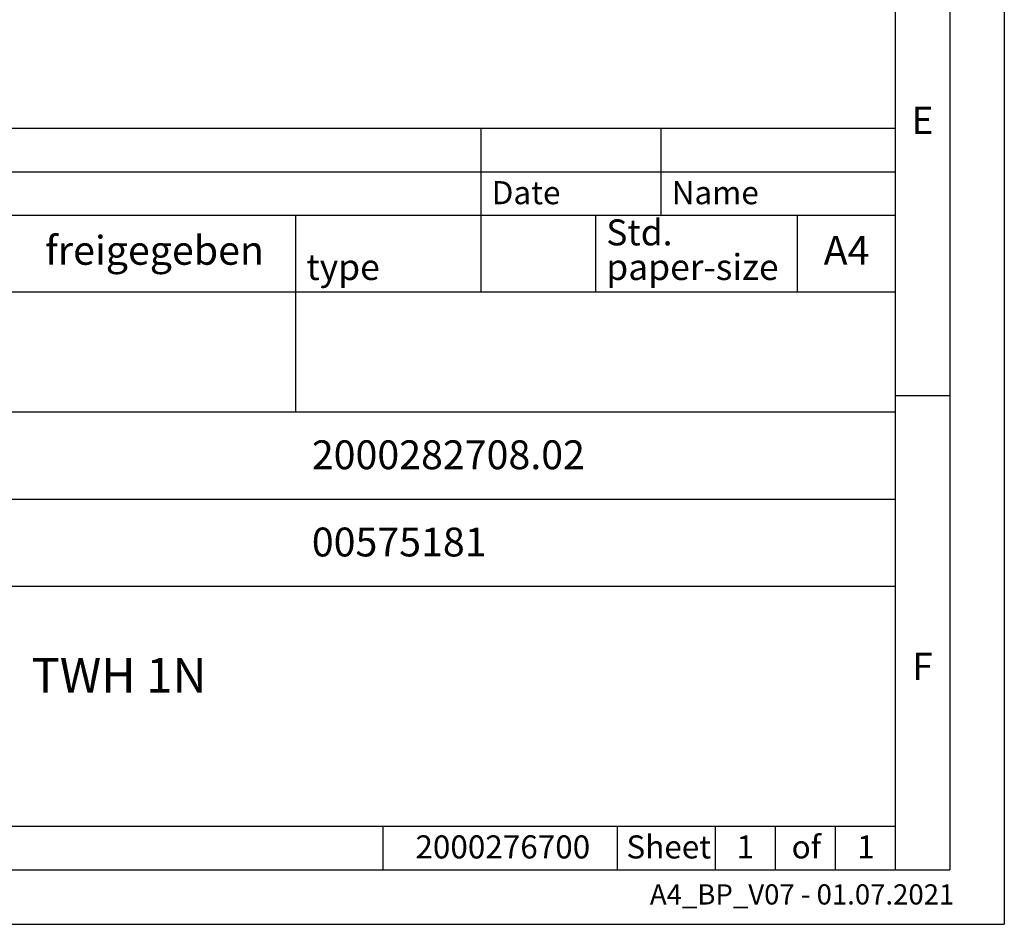
# Model space of a CAD drawing. Units: millimetres. Extents: x 0 to 210, y 0 to 297.
# Drawn here: x 120 to 210, y 0 to 83 of the extents above; entities that cross this region are included whole.
import ezdxf

# ---------------------------------------------------------------- set-up
doc = ezdxf.new("R2010")
doc.units = ezdxf.units.MM
doc.layers.add('FORMAT', color=7, linetype='Continuous')
doc.styles.add('SLDTEXTSTYLE1', font='TXT', dxfattribs={"width": 0.605})

# ---------------------------------------------------------------- blocks, each defined once
blk = doc.blocks.new('SW_NOTE_0_4')
at = {"color": 0, "linetype": 'Continuous', "lineweight": 0, "char_height": 2.3813, "attachment_point": 1, "style": 'SLDTEXTSTYLE1'}
for s, insert in [('Std.', (0, 3.07)), ('paper-size', (0, -0.105))]:
    blk.add_mtext(s, dxfattribs=dict(at, insert=insert))
blk = doc.blocks.new('SW_NOTE_0_5')
at = {"color": 0, "linetype": 'Continuous', "lineweight": 0, "insert": (0, -0.105), "char_height": 2.3813, "attachment_point": 1, "style": 'SLDTEXTSTYLE1'}
blk.add_mtext('type', dxfattribs=at)

msp = doc.modelspace()

# ---------------------------------------------------------------- linework, layer by layer
at = {"layer": 'FORMAT'}
for p, q in [((210, 297), (210, 0)), ((205, 292), (205, 5)), ((200, 287), (200, 5)), ((20, 73), (200, 73)), ((162, 73), (162, 58)), ((178.5, 73), (178.5, 65)), ((200, 73), (200, 5)), ((20, 69), (200, 69)), ((200, 65), (20, 65)), ((145, 65), (145, 47)), ((172.5, 65), (172.5, 58)), ((191, 65), (191, 58)), ((57.5, 58), (200, 58)), ((200, 48.5), (205, 48.5)), ((20, 47), (200, 47)), ((57.5, 39), (200, 39)), ((57.5, 31), (200, 31)), ((20, 9), (200, 9)), ((153, 9), (153, 5)), ((174.5, 9), (174.5, 5)), ((183.5, 9), (183.5, 5)), ((189, 9), (189, 5)), ((194.5, 9), (194.5, 5)), ((5, 5), (205, 5)), ((20, 5), (200, 5)), ((0, 0), (210, 0))]:
    msp.add_line(p, q, dxfattribs=at)

# ---------------------------------------------------------------- block references
at = {"color": 7, "linetype": 'Continuous', "lineweight": 0}
for name, p in [('SW_NOTE_0_4', (173.5, 61.575)), ('SW_NOTE_0_5', (146, 61.575))]:
    msp.add_blockref(name, p, dxfattribs=at)

# ---------------------------------------------------------------- texts
at = {"color": 7, "linetype": 'Continuous', "lineweight": 0, "style": 'SLDTEXTSTYLE1'}
for s, insert, char_height, attachment_point in [('E', (202.48698, 74.98377), 2.5, 2), ('Date', (163, 68.1563), 2.116667, 1), ('Name', (179.5, 68.1563), 2.116667, 1), ('freigegeben', (132.07307, 63.13288), 2.6458333, 2), ('A4', (195.53522, 63.13288), 2.645833, 2), ('2000282708.02', (146.5, 44.38288), 2.6458333, 1), ('00575181', (146.5, 36.38288), 2.645833, 1), ('TWH 1N', (128.8197, 24.42684), 3.175, 2), ('F', (202.50608, 24.9072), 2.5, 2), ('2000276700', (156, 8.1563), 2.116667, 1), ('Sheet', (175.35, 8.1563), 2.116667, 1), ('1', (186.2598, 8.1563), 2.11667, 2), ('of', (190.5, 8.1563), 2.116667, 1), ('1', (197.3098, 8.1563), 2.11667, 2), ('A4_BP_V07 - 01.07.2021', (177.5, 3.66802), 1.8520833, 1)]:
    msp.add_mtext(s, dxfattribs=dict(at, insert=insert, char_height=char_height, attachment_point=attachment_point))

doc.saveas('drawing.dxf')
